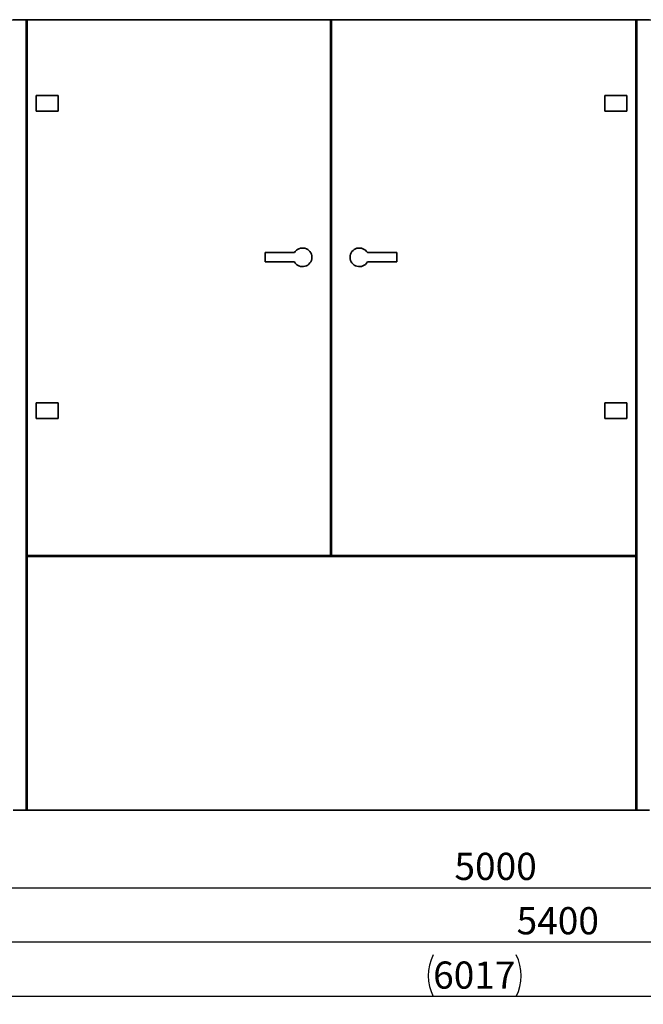
# Paper-space layout 'Blatt1' of a CAD drawing. Units: millimetres. Extents: x 0 to 14850, y 0 to 10500.
# Drawn here: x 4862 to 6869, y 5646 to 8816 of the extents above; entities that cross this region are included whole.
import ezdxf

# ---------------------------------------------------------------- set-up
doc = ezdxf.new("R2010")
doc.units = ezdxf.units.MM
doc.header["$LTSCALE"] = 25
doc.layers.add('1', color=7, linetype='Continuous')
doc.styles.add('SLDTEXTSTYLE0', font='TXT', dxfattribs={"width": 0.605})
doc.dimstyles.new('SLDDIMSTYLE0', dxfattribs={"dimtxt": 87.5, "dimasz": 62.5, "dimexe": 0, "dimexo": 0.0625, "dimgap": 21.875, "dimtad": 1, "dimdec": 1, "dimrnd": 1e-09, "dimzin": 12, "dimdsep": 46, "dimtxsty": 'SLDTEXTSTYLE0', "dimsah": 1, "dimcen": 0.09, "dimadec": 0, "dimazin": 3, "dimtfac": 1, "dimtdec": 1, "dimtofl": 0, "dimtmove": 0, "dimatfit": 3, "dimfxl": 1, "dimfrac": 2, "dimtolj": 1, "dimtzin": 12, "dimarcsym": 0})

# ---------------------------------------------------------------- blocks, each defined once
blk = doc.blocks.new('_D')
at = {"layer": '1'}
for p, q in [((3317.5, 7539.3), (3317.5, 5645.7)), ((9334.5, 7265.7), (9334.5, 5645.7)), ((9334.5, 5670.7), (3317.5, 5670.7))]:
    blk.add_line(p, q, dxfattribs=at)
for centre, start, end in [((6326.6, 5737.8), 153.4349, 206.5651), ((6325.4, 5737.8), 333.4349, 26.5651)]:
    blk.add_arc(centre, 150.1, start, end, dxfattribs=at)
for points in [[(3317.5, 5670.7), (3380, 5660.7), (3380, 5680.7)], [(9334.5, 5670.7), (9272, 5680.7), (9272, 5660.7)]]:
    blk.add_solid(points, dxfattribs=at)
at = {"layer": '1', "insert": (6192.3, 5783.5), "char_height": 87.5, "attachment_point": 1, "style": 'SLDTEXTSTYLE0'}
blk.add_mtext('6017', dxfattribs=at)
blk = doc.blocks.new('_D_1')
at = {"layer": '1'}
for p, q in [((9294.5, 6995.7), (9294.5, 5820.7)), ((3894.5, 6245.7), (3894.5, 5820.7)), ((9294.5, 5845.7), (3894.5, 5845.7))]:
    blk.add_line(p, q, dxfattribs=at)
for points in [[(3894.5, 5845.7), (3957, 5835.7), (3957, 5855.7)], [(9294.5, 5845.7), (9232, 5855.7), (9232, 5835.7)]]:
    blk.add_solid(points, dxfattribs=at)
at = {"layer": '1', "insert": (6460.8, 5958.5), "char_height": 87.5, "attachment_point": 1, "style": 'SLDTEXTSTYLE0'}
blk.add_mtext('5400', dxfattribs=at)
blk = doc.blocks.new('_D_2')
at = {"layer": '1'}
for p, q in [((3894.5, 6245.7), (3894.5, 5995.7)), ((8894.5, 6245.7), (8894.5, 5995.7)), ((3894.5, 6020.7), (8894.5, 6020.7))]:
    blk.add_line(p, q, dxfattribs=at)
for points in [[(3894.5, 6020.7), (3957, 6010.7), (3957, 6030.7)], [(8894.5, 6020.7), (8832, 6030.7), (8832, 6010.7)]]:
    blk.add_solid(points, dxfattribs=at)
at = {"layer": '1', "insert": (6260.8, 6133.5), "char_height": 87.5, "attachment_point": 1, "style": 'SLDTEXTSTYLE0'}
blk.add_mtext('5000', dxfattribs=at)

psp = doc.layouts.new('Blatt1')

# ---------------------------------------------------------------- linework, layer by layer
at = {"color": 7, "linetype": 'Continuous', "lineweight": 35}
for p, q in [((4841.5, 8815.68), (4882.5, 8815.68)), ((4882.5, 8815.68), (4882.5, 6270.68)), ((4882.5, 8815.68), (4885.5, 8815.68)), ((4885.5, 8812.68), (4882.5, 8812.68)), ((4885.5, 8815.68), (5862, 8815.68)), ((4885.5, 8815.68), (4885.5, 7090.68)), ((5862, 8815.68), (5862, 7090.68)), ((5862, 8815.68), (5865, 8815.68)), ((5865, 8812.68), (5862, 8812.68)), ((5865, 8815.68), (6845, 8815.68)), ((5865, 8815.68), (5865, 7090.68)), ((6845, 8815.68), (6845, 7090.68)), ((6845, 8815.68), (6848, 8815.68)), ((6848, 8812.68), (6845, 8812.68)), ((6848, 8815.68), (6889, 8815.68)), ((6848, 8815.68), (6848, 6270.68)), ((4915.5, 8521.68), (4915.5, 8571.68)), ((4915.5, 8571.68), (4985.5, 8571.68)), ((4985.5, 8571.68), (4985.5, 8521.68)), ((6745, 8521.68), (6745, 8571.68)), ((6745, 8571.68), (6815, 8571.68)), ((6815, 8571.68), (6815, 8521.68)), ((4985.5, 8521.68), (4915.5, 8521.68)), ((6815, 8521.68), (6745, 8521.68)), ((5652, 8065.68), (5652, 8035.68)), ((5746.02, 8065.68), (5652, 8065.68)), ((5980.99, 8065.68), (6075, 8065.68)), ((6075, 8065.68), (6075, 8035.68)), ((5746.02, 8035.68), (5652, 8035.68)), ((5980.99, 8035.68), (6075, 8035.68)), ((4915.5, 7581.68), (4985.5, 7581.68)), ((4915.5, 7531.68), (4915.5, 7581.68)), ((4985.5, 7581.68), (4985.5, 7531.68)), ((6745, 7581.68), (6815, 7581.68)), ((6745, 7531.68), (6745, 7581.68)), ((6815, 7581.68), (6815, 7531.68)), ((4985.5, 7531.68), (4915.5, 7531.68)), ((6815, 7531.68), (6745, 7531.68)), ((4885.5, 7090.68), (5862, 7090.68)), ((4885.5, 7087.68), (6845, 7087.68)), ((4885.5, 7087.68), (4885.5, 6270.68)), ((5865, 7090.68), (6845, 7090.68)), ((6845, 7087.68), (6845, 6270.68)), ((4841.5, 6270.68), (4882.5, 6270.68)), ((4882.5, 6270.68), (4885.5, 6270.68)), ((4885.5, 6270.68), (6845, 6270.68)), ((6848, 6270.68), (6845, 6270.68)), ((6848, 6270.68), (6889, 6270.68))]:
    psp.add_line(p, q, dxfattribs=at)
for centre, start, end in [((5772, 8050.68), 210, 150), ((5955, 8050.68), 30, 330)]:
    psp.add_arc(centre, 30, start, end, dxfattribs=at)
at = {"layer": '1'}
psp.add_line((3894.5, 8815.68), (8900.43, 8815.68), dxfattribs=at)

# ---------------------------------------------------------------- dimensions: what is measured, and where the dimension line sits
dim = psp.add_linear_dim(base=(3317.5, 5670.68), p1=(9334.5, 7290.68), p2=(3317.5, 7564.29), text='(<>)', dimstyle='SLDDIMSTYLE0', dxfattribs=at)
dim.commit()
dim.dimension.update_dxf_attribs({"geometry": '_D', "text_midpoint": (6326, 5670.68), "dimtype": 160})
for base, p1, p2, picture, middle in [((3894.5, 5845.68), (9294.5, 7020.68), (3894.5, 6270.68), '_D_1', (6594.5, 5845.68)), ((8894.5, 6020.68), (3894.5, 6270.68), (8894.5, 6270.68), '_D_2', (6394.5, 6020.68))]:
    dim = psp.add_linear_dim(base=base, p1=p1, p2=p2, dimstyle='SLDDIMSTYLE0', dxfattribs=at)
    dim.commit()
    dim.dimension.update_dxf_attribs({"geometry": picture, "text_midpoint": middle, "dimtype": 160})

doc.saveas('drawing.dxf')
